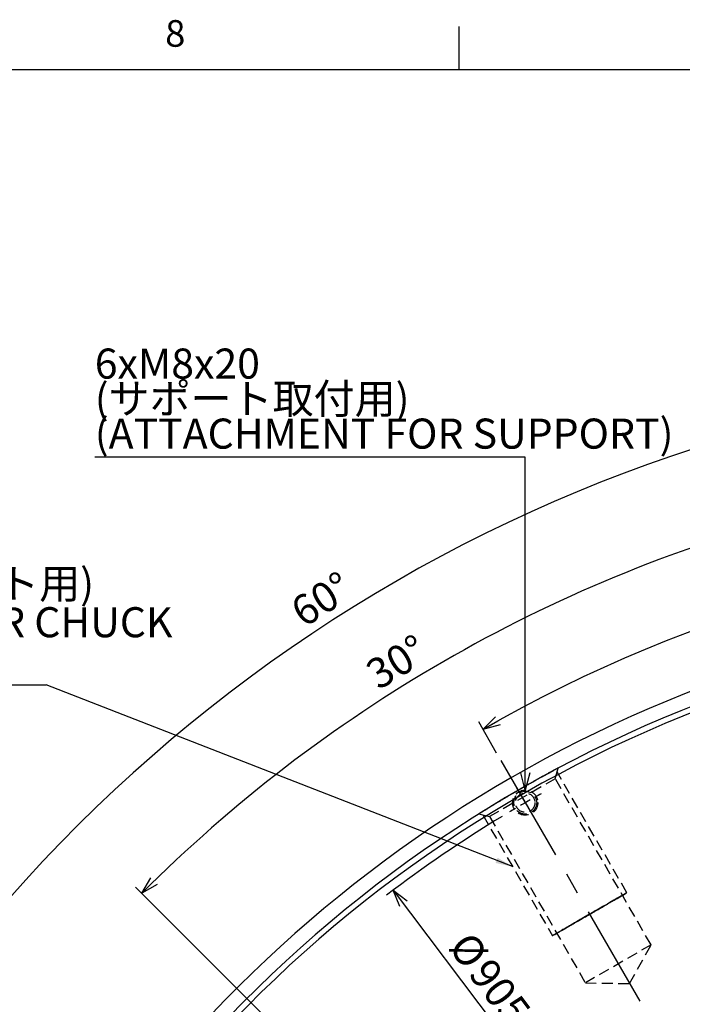
# Model space of a CAD drawing. Extents: x 0 to 841, y 0 to 594.
# Drawn here: x 509 to 586, y 473 to 588 of the extents above; entities that cross this region are included whole.
import ezdxf

# ---------------------------------------------------------------- set-up
doc = ezdxf.new("R2010")
doc.units = 0
doc.linetypes.add('CENTERX2', pattern=[20.32, 12.7, -2.54, 2.54, -2.54])
doc.linetypes.add('HIDDEN', pattern=[1.905, 1.27, -0.635])
doc.layers.get('0').update_dxf_attribs({"linetype": 'CONTINUOUS'})
doc.layers.add('ﾚｲﾔｰ1', color=7, linetype='CONTINUOUS')
doc.styles.add('SLDTEXTSTYLE0', font='TXT', dxfattribs={"width": 0.7, "bigfont": 'bigfont'})
doc.styles.get("Standard").update_dxf_attribs({"font": 'txt', "bigfont": 'bigfont'})
doc.dimstyles.new('SLDDIMSTYLE0', dxfattribs={"dimtxt": 3.5, "dimasz": 2, "dimexe": 0, "dimexo": 0.0625, "dimgap": 0.875, "dimtad": 3, "dimdec": 3, "dimlfac": 3, "dimrnd": 1e-09, "dimzin": 12, "dimtxsty": 'SLDTEXTSTYLE0', "dimblk1": 'OPEN30', "dimblk2": 'OPEN30', "dimsah": 1, "dimcen": 0, "dimazin": 3, "dimtol": 1, "dimtp": 0.2, "dimtm": 0.2, "dimtfac": 1, "dimtdec": 1, "dimtmove": 0, "dimatfit": 3, "dimtolj": 1})
doc.dimstyles.new('SLDDIMSTYLE1', dxfattribs={"dimtxt": 3.5, "dimasz": 2, "dimexe": 0, "dimexo": 0.0625, "dimgap": 0.875, "dimtad": 3, "dimdec": 4, "dimlfac": 3, "dimzin": 12, "dimtxsty": 'SLDTEXTSTYLE0', "dimblk1": 'OPEN30', "dimblk2": 'OPEN30', "dimsah": 1, "dimcen": 0.09, "dimadec": 3, "dimazin": 3, "dimtfac": 1, "dimtdec": 3, "dimtofl": 0, "dimtmove": 0, "dimatfit": 3, "dimtolj": 1, "dimtzin": 12})
doc.dimstyles.new('SLDDIMSTYLE2', dxfattribs={"dimtxt": 3.5, "dimasz": 2, "dimexe": 0, "dimexo": 0.0625, "dimgap": 0.875, "dimtad": 0, "dimtih": 1, "dimtoh": 1, "dimdec": 6, "dimlfac": 3, "dimrnd": 1e-09, "dimzin": 12, "dimtxsty": 'SLDTEXTSTYLE0', "dimblk1": 'OPEN30', "dimblk2": 'OPEN30', "dimsah": 1, "dimcen": 0, "dimazin": 3, "dimtfac": 1, "dimtdec": 3, "dimtofl": 0, "dimtmove": 0, "dimatfit": 3, "dimtolj": 1, "dimtzin": 12})
doc.dimstyles.new('SLDDIMSTYLE4', dxfattribs={"dimtxt": 0.18, "dimasz": 2, "dimexe": 0, "dimexo": 0.0625, "dimgap": 0, "dimtad": 0, "dimtih": 1, "dimtoh": 1, "dimdec": 0, "dimrnd": 1e-09, "dimzin": 0, "dimtxsty": 'STANDARD', "dimblk1": 'OPEN30', "dimblk2": 'OPEN30', "dimsah": 1, "dimcen": 0.09, "dimazin": 3, "dimtfac": 2, "dimtdec": 0, "dimtofl": 0, "dimtmove": 0, "dimatfit": 3, "dimtolj": 1, "dimtzin": 0})

# ---------------------------------------------------------------- blocks, each defined once
blk = doc.blocks.new('_OPEN30')
at = {"color": 0, "linetype": 'BYBLOCK'}
for p, q in [((-1, 0.267949), (0, 0)), ((0, 0), (-1, -0.267949)), ((0, 0), (-1, 0))]:
    blk.add_line(p, q, dxfattribs=at)
blk = doc.blocks.new('_D_2')
at = {"color": 7, "linetype": 'CONTINUOUS'}
for p, q in [((607.01, 500.78), (598.9, 531.03)), ((544.47, 464.67), (522.32, 486.82))]:
    blk.add_line(p, q, dxfattribs=at)
blk.add_arc((643.11, 366.03), 169.82, 105, 135, dxfattribs=at)
at = {"color": 7, "linetype": 'CONTINUOUS', "xscale": 2, "yscale": 2}
for p, rotation in [((599.16, 530.07, -39.34), 15.337375399), ((523.03, 486.11, -39.34), 224.662624601)]:
    blk.add_blockref('_OPEN30', p, dxfattribs=dict(at, rotation=rotation))
at = {"color": 7, "linetype": 'CONTINUOUS', "insert": (548.79, 512.7), "char_height": 3.5, "attachment_point": 1, "rotation": 31.4056, "style": 'SLDTEXTSTYLE0'}
blk.add_mtext('30°', dxfattribs=at)
blk = doc.blocks.new('_D_3')
at = {"color": 7, "linetype": 'CONTINUOUS'}
blk.add_line((564.36, 502.43), (562.27, 506.05), dxfattribs=at)
blk.add_arc((643.11, 366.03), 160.68, 90, 120, dxfattribs=at)
at = {"color": 7, "linetype": 'CONTINUOUS', "xscale": 2, "yscale": 2}
for p, rotation in [((643.11, 526.71, -39.34), 0.3565617231), ((562.77, 505.19, -39.34), 209.6434382769)]:
    blk.add_blockref('_OPEN30', p, dxfattribs=dict(at, rotation=rotation))
at = {"color": 7, "linetype": 'CONTINUOUS', "insert": (586.52, 521.29), "char_height": 3.5, "attachment_point": 1, "rotation": 18.6137, "style": 'SLDTEXTSTYLE0'}
blk.add_mtext('30°', dxfattribs=at)
blk = doc.blocks.new('_D_4')
at = {"color": 7, "linetype": 'CONTINUOUS'}
for p, q in [((643.11, 532.94), (643.11, 547.7)), ((498.88, 449.31), (485.78, 456.87))]:
    blk.add_line(p, q, dxfattribs=at)
blk.add_arc((643.11, 366.03), 180.67, 90, 150, dxfattribs=at)
at = {"color": 7, "linetype": 'CONTINUOUS', "xscale": 2, "yscale": 2}
for p, rotation in [((643.11, 546.7, -39.34), 0.3171224281), ((486.65, 456.37, -39.34), 239.6828775719)]:
    blk.add_blockref('_OPEN30', p, dxfattribs=dict(at, rotation=rotation))
at = {"color": 7, "linetype": 'CONTINUOUS', "insert": (540.03, 519.92), "char_height": 3.5, "attachment_point": 1, "rotation": 32.5568, "style": 'SLDTEXTSTYLE0'}
blk.add_mtext('60°', dxfattribs=at)
blk = doc.blocks.new('_D_6')
at = {"color": 7, "linetype": 'CONTINUOUS'}
blk.add_line((552.33, 486.49), (733.89, 245.58), dxfattribs=at)
blk.add_arc((643.11, 366.03), 150.83, 121.1902, 127.3814, dxfattribs=at)
at = {"color": 7, "linetype": 'CONTINUOUS', "xscale": 2, "yscale": 2}
for p, rotation in [((552.33, 486.49, -39.34), 127.0015561578), ((733.89, 245.58, -39.34), 307.0015561578)]:
    blk.add_blockref('_OPEN30', p, dxfattribs=dict(at, rotation=rotation))
at = {"color": 7, "linetype": 'CONTINUOUS', "attachment_point": 1, "rotation": 307.0016, "style": 'SLDTEXTSTYLE0'}
for s, insert, char_height in [('%%c', (561.43, 481.92), 3.5), ('905', (563.76, 478.83), 3.5), ('±0.2', (568.35, 472.08), 3.15)]:
    blk.add_mtext(s, dxfattribs=dict(at, insert=insert, char_height=char_height))
blk = doc.blocks.new('_D_7')
at = {"color": 7, "linetype": 'CONTINUOUS'}
for p, q in [((567.7, 536.86), (517.56, 536.86)), ((567.7, 498.13), (567.7, 536.86))]:
    blk.add_line(p, q, dxfattribs=at)
at = {"color": 7, "linetype": 'CONTINUOUS', "xscale": 2, "yscale": 2, "rotation": 270}
blk.add_blockref('_OPEN30', (567.7, 498.13, -39.34), dxfattribs=at)
at = {"color": 7, "linetype": 'CONTINUOUS', "char_height": 3.5, "attachment_point": 1, "style": 'SLDTEXTSTYLE0'}
for s, insert in [('6xM8x20', (517.56, 549.52)), ('(サポート取付用)', (517.56, 545.44)), ('(ATTACHMENT FOR SUPPORT)', (517.56, 541.37))]:
    blk.add_mtext(s, dxfattribs=dict(at, insert=insert))
blk = doc.blocks.new('SW_NOTE_0_29')
at = {"color": 0, "linetype": 'CONTINUOUS'}
blk.add_line((-44.93, 0), (0, 0), dxfattribs=at)
at = {"color": 0, "linetype": 'CONTINUOUS', "char_height": 3.5, "attachment_point": 1, "style": 'SLDTEXTSTYLE0'}
for s, insert in [('2xM30x50', (-45.42, 18.05)), ('(チャック吊りボルト用)', (-45.42, 13.55)), ('(ATTACHMENT FOR CHUCK', (-45.42, 9.05)), ('LIFTING NOLT)', (-45.42, 4.55))]:
    blk.add_mtext(s, dxfattribs=dict(at, insert=insert))
blk = doc.blocks.new('SW_CENTERMARKSYMBOL_5')
at = {"color": 0, "linetype": 'CONTINUOUS'}
for p, q in [((-0.67, 1.15), (-1.07, 1.85)), ((0, 0), (-0.33, 0.58)), ((0, 0), (0.33, -0.58)), ((0.67, -1.15), (1.07, -1.85))]:
    blk.add_line(p, q, dxfattribs=at)
for start, end in [(119.7468, 120), (119.1896, 119.4935), (120.5065, 120.8104), (120, 120.2532)]:
    blk.add_arc((75.42, -130.63), 150.83, start, end, dxfattribs=at)

msp = doc.modelspace()

# ---------------------------------------------------------------- linework, layer by layer
at = {"color": 7, "linetype": 'CONTINUOUS'}
msp.add_line((560, 582), (560, 587), dxfattribs=at)
at = {"color": 7, "linetype": 'CENTERX2'}
msp.add_line((564.86190235, 501.56637295), (581.02856901, 473.5648849), dxfattribs=at)
at = {"color": 7, "linetype": 'HIDDEN'}
for p, q in [((571.18684788, 499.44457927), (571.51539077, 500.67071801)), ((579.5253627, 486.16851461), (571.4003627, 500.24142742)), ((571.18684788, 499.44457927), (563.53695681, 495.0279126)), ((582.35351455, 480.10334525), (571.18684788, 499.44457927)), ((562.30471383, 495.35809111), (563.53695681, 495.0279126)), ((562.74010866, 495.24142742), (570.86510866, 481.16851461)), ((563.53695681, 495.0279126), (574.70362348, 475.68667858)), ((575.19523568, 483.66851461), (574.53424489, 483.2868914)), ((571.37029015, 481.46018127), (571.38335427, 481.46772385)), ((582.35351455, 480.10334525), (574.70362348, 475.68667858)), ((579.85546955, 475.59675277), (582.35351455, 480.10334525)), ((574.70362348, 475.68667858), (579.85546955, 475.59675277))]:
    msp.add_line(p, q, dxfattribs=at)
at = {"color": 7, "linetype": 'HIDDEN', "flags": 128}
msp.add_lwpolyline([(571.38299942, 481.46772385), (571.48733246, 481.52775569), (571.69245258, 481.64618184), (571.9931195, 481.81977197), (572.38113179, 482.04379097), (572.84590551, 482.3121282), (573.37476282, 482.61746411), (573.95327789, 482.95146995), (574.56567034, 483.30503489), (575.19523568, 483.66851461), (575.82480102, 484.03199433), (576.43719346, 484.38555927), (577.01570853, 484.7195651), (577.54456585, 485.02490101), (578.00933956, 485.29323824), (578.39735186, 485.51725725), (578.69801877, 485.69084737), (578.9031389, 485.80927353), (579.00711708, 485.86930536), (579.00711708, 485.86930536), (578.9031389, 485.80927353), (578.69801877, 485.69084737), (578.39735186, 485.51725725), (578.00933956, 485.29323824), (577.54456585, 485.02490101), (577.01570853, 484.7195651), (576.43719346, 484.38555927), (575.82480102, 484.03199433), (575.19523568, 483.66851461), (575.19523568, 483.66851461)], dxfattribs=at)
at = {"color": 7, "linetype": 'HIDDEN'}
for radius in [1.46666667, 1.33333333, 1.13333333, 1.13333333]:
    msp.add_circle((567.69523568, 496.65889566), radius, dxfattribs=at)
at = {"color": 7, "linetype": 'CONTINUOUS'}
for radius, start, end in [(154.16666667, 96.517894209, 203.482105791), (152.5, 94.7016501967, 205.2983498033), (151.83333333, 94.7223408751, 205.2776591249)]:
    msp.add_arc((643.11190235, 366.03339726), radius, start, end, dxfattribs=at)
at = {"color": 7, "linetype": 'HIDDEN'}
msp.add_open_spline([(569.87551979, 499.79692843), (569.64058994, 499.66830284), (569.38940513, 499.52997626), (568.98898554, 499.30780029), (568.85154285, 499.23127748), (568.56848051, 499.0730701), (568.42491887, 498.99253478), (567.98946825, 498.74730346), (567.69238154, 498.57874231), (567.23646546, 498.31793427), (567.08231589, 498.22939927), (566.77744328, 498.05359012), (566.62590292, 497.96585066), (566.32457753, 497.7907011), (566.17479253, 497.70329099), (565.87698445, 497.52882395), (565.72823368, 497.44133685), (565.2900903, 497.18266576), (565.01147643, 497.01686727), (564.61289308, 496.77810855), (564.48327825, 496.70019192), (564.23067451, 496.54785488), (564.10881002, 496.47411128), (563.76025948, 496.26258238), (563.54862767, 496.1333034), (563.26201872, 495.9574468), (563.17134177, 495.90166296), (563.00400951, 495.79851262), (562.92692511, 495.75088388), (562.71487641, 495.61964599), (562.59877396, 495.54747867), (562.41968154, 495.43597308), (562.35916372, 495.39817877), (562.31004199, 495.36749847), (562.30066251, 495.36163672), (562.29619473, 495.35884491), (562.30121498, 495.3619827), (562.33758547, 495.38470398), (562.38983023, 495.41734518), (562.50997764, 495.49220137), (562.55712107, 495.52154845), (562.66568005, 495.58902008), (562.72634335, 495.62667677), (562.92695677, 495.75097223), (563.08535199, 495.84883469), (563.36110606, 496.01828919), (563.45987202, 496.07884582), (563.66623952, 496.20501969), (563.77423688, 496.27088132), (564.11251336, 496.47655039), (564.35734729, 496.62461052), (564.88565272, 496.94175754), (565.16081863, 497.10585416), (565.5897609, 497.35969009), (565.73545942, 497.4455951), (566.03246924, 497.6200252), (566.18402712, 497.70868928), (566.63682702, 497.97253064), (566.93959667, 498.14756152), (567.39510953, 498.40880254), (567.54799622, 498.49613263), (567.8499405, 498.66792244), (567.99853777, 498.75212495), (568.4373891, 498.99985899), (568.72077383, 499.15855704), (569.13150973, 499.38697258), (569.26448742, 499.46064597), (569.52054745, 499.60204565), (569.76746345, 499.73791644), (569.99624766, 499.86301532), (570.21577686, 499.98271798), (570.32119495, 500.04002203), (570.61682367, 500.20032251), (570.78884369, 500.29304544), (571.00972536, 500.41171791), (571.07732065, 500.44795665), (571.19866591, 500.51291675), (571.25193817, 500.54138319), (571.39025283, 500.61521593), (571.45398854, 500.64912789), (571.50600004, 500.67679717), (571.51591763, 500.68206966), (571.52065203, 500.68458697), (571.51052967, 500.67920624), (571.47117283, 500.65827169), (571.41703112, 500.62944616), (571.3824072, 500.61100233), (571.25656813, 500.54388007), (571.14515771, 500.48436309), (570.93808169, 500.37324894), (570.86234927, 500.33254427), (570.69711436, 500.2435209), (570.60741668, 500.19509527), (570.32260591, 500.04091549), (570.11044964, 499.92555401), (569.87551979, 499.79692843)], degree=3, knots=[0, 0, 0, 0, 0.03125, 0.03125, 0.046875, 0.046875, 0.0625, 0.0625, 0.09375, 0.09375, 0.109375, 0.109375, 0.125, 0.125, 0.140625, 0.140625, 0.15625, 0.15625, 0.1875, 0.1875, 0.203125, 0.203125, 0.21875, 0.21875, 0.25, 0.25, 0.265625, 0.265625, 0.28125, 0.28125, 0.3125, 0.3125, 0.34375, 0.34375, 0.359375, 0.359375, 0.375, 0.375, 0.40625, 0.40625, 0.421875, 0.421875, 0.4375, 0.4375, 0.46875, 0.46875, 0.484375, 0.484375, 0.5, 0.5, 0.53125, 0.53125, 0.5625, 0.5625, 0.578125, 0.578125, 0.59375, 0.59375, 0.625, 0.625, 0.640625, 0.640625, 0.65625, 0.65625, 0.6875, 0.6875, 0.703125, 0.703125, 0.71875, 0.734375, 0.734375, 0.75, 0.75, 0.78125, 0.78125, 0.796875, 0.796875, 0.8125, 0.8125, 0.84375, 0.84375, 0.859375, 0.859375, 0.875, 0.890625, 0.890625, 0.90625, 0.90625, 0.9375, 0.9375, 0.953125, 0.953125, 0.96875, 0.96875, 1, 1, 1, 1], dxfattribs=at)
at = {"color": 7, "linetype": 'CONTINUOUS'}
for points, knots in [([(575.19483566, 483.66851461), (574.53424489, 483.2868914), (573.88874716, 482.91421311), (573.27387242, 482.55921501), (572.7040328, 482.23021796), (572.19258487, 481.93493336), (571.75151653, 481.68028243), (571.39116604, 481.47223398), (571.11997973, 481.31566449), (570.94431396, 481.21424381), (570.86828619, 481.17034915), (570.89367845, 481.18500938), (571.01989556, 481.25788087), (571.24397911, 481.38725557), (571.56067677, 481.57010104), (571.9625654, 481.80213155), (572.44022509, 482.0779085), (572.98245989, 482.39096791), (573.57656028, 482.73397193), (574.20860104, 483.09888084), (574.86376769, 483.47714148), (575.52670367, 483.85988774), (576.18187031, 484.23814838), (576.81391108, 484.60305729), (577.40801147, 484.94606131), (577.95024627, 485.25912071), (578.42790595, 485.53489766), (578.82979459, 485.76692817), (579.14649224, 485.94977365), (579.37057579, 486.07914835), (579.49679291, 486.15201983), (579.52218517, 486.16668006), (579.4461574, 486.12278541), (579.27049163, 486.02136473), (578.99930531, 485.86479523), (578.63895483, 485.65674679), (578.19788649, 485.40209586), (577.68643855, 485.10681126), (577.11659894, 484.7778142), (576.50172419, 484.4228161), (575.85622647, 484.05013782), (575.19523568, 483.66851461), (575.41643004, 483.79622123), (575.19523568, 483.66851461)], [0, 0, 0, 0, 0.0243795076, 0.0487700199, 0.0731605322, 0.0975510445, 0.1219415569, 0.1463320692, 0.1707225815, 0.1951130938, 0.2195036061, 0.2438941184, 0.2682846307, 0.292675143, 0.3170656553, 0.3414561676, 0.36584668, 0.3902371923, 0.4146277046, 0.4390182169, 0.4634087292, 0.4877992415, 0.5121897538, 0.5365802661, 0.5609707784, 0.5853612907, 0.609751803, 0.6341423154, 0.6585328277, 0.68292334, 0.7073138523, 0.7317043646, 0.7560948769, 0.7804853892, 0.8048759015, 0.8292664138, 0.8536569261, 0.8780474385, 0.9024379508, 0.9268284631, 0.9512189754, 0.9756094877, 1, 1, 1, 1]), ([(579.5249939, 486.16851461), (579.52218517, 486.16668006), (579.4461574, 486.12278541), (579.27049163, 486.02136473), (578.99930531, 485.86479523), (578.63895483, 485.65674679), (578.19788649, 485.40209586), (577.68643855, 485.10681126), (577.11659894, 484.7778142), (576.50172419, 484.4228161), (575.85622647, 484.05013782), (575.19523568, 483.66851461), (575.41643004, 483.79622123), (575.19523568, 483.66851461)], [0, 0, 0, 0, 0.024411371, 0.1219702339, 0.2195290968, 0.3170879597, 0.4146468226, 0.5122056855, 0.6097645484, 0.7073234113, 0.8048822742, 0.9024411371, 1, 1, 1, 1]), ([(574.53393936, 483.2868914), (573.88874716, 482.91421311), (573.27387242, 482.55921501), (572.7040328, 482.23021796), (572.19258487, 481.93493336), (571.75151653, 481.68028243), (571.39116604, 481.47223398), (571.11997973, 481.31566449), (570.94431396, 481.21424381), (570.86828619, 481.17034915), (570.86510866, 481.16851461), (570.86577414, 481.16889882), (570.86510866, 481.16851461)], [0, 0, 0, 0, 0.1080729763, 0.2161823354, 0.3242916945, 0.4324010536, 0.5405104128, 0.6486197719, 0.756729131, 0.8648384901, 0.9729478492, 1, 1, 1, 1])]:
    msp.add_open_spline(points, degree=3, knots=knots, dxfattribs=at)
at = {"layer": 'ﾚｲﾔｰ1', "color": 7, "linetype": 'CONTINUOUS'}
msp.add_line((26, 582), (827, 582), dxfattribs=at)

# ---------------------------------------------------------------- block references
at = {"color": 7, "linetype": 'CONTINUOUS'}
for name, p in [('SW_NOTE_0_29', (511.91578947, 510.36363714)), ('SW_CENTERMARKSYMBOL_5', (567.69523568, 496.65889566))]:
    msp.add_blockref(name, p, dxfattribs=at)

# ---------------------------------------------------------------- texts
at = {"color": 7, "linetype": 'CONTINUOUS', "insert": (525.75818953, 587.7567201), "char_height": 3.10000038, "attachment_point": 1, "style": 'SLDTEXTSTYLE0'}
msp.add_mtext('8', dxfattribs=at)

# ---------------------------------------------------------------- dimensions: what is measured, and where the dimension line sits
at = {"color": 7, "linetype": 'CONTINUOUS'}
dim = msp.add_diameter_dim_2p(p1=(567.69523568, 495.192229), p2=(567.69523568, 498.12556233), text='6xM8x20\\P(サポート取付用)\\P(ATTACHMENT FOR SUPPORT)', dimstyle='SLDDIMSTYLE2', override={"dimpost": '<>'}, dxfattribs=at)
dim.commit()
dim.dimension.update_dxf_attribs({"geometry": '_D_7', "text_midpoint": (542.00356505, 542.96973012), "dimtype": 163})
for base, line1, line2, picture, middle in [((552.77858922, 522.49528521), ((643.11190235, 531.93678535), (643.11190235, 501.05284782)), ((499.74310764, 448.80740948), (534.47037237, 428.75761384)), '_D_4', (545.88886148, 518.30982409)), ((601.52450742, 521.23966807), ((643.11190235, 531.93678535), (643.11190235, 501.05284782)), ((564.86190235, 501.56637295), (581.02856901, 473.5648849)), '_D_3', (591.82459642, 518.30982409)), ((558.20184236, 513.10193523), ((607.2654646, 499.8141242), (609.93992806, 489.83289066)), ((545.17761315, 463.96768645), (552.48438322, 456.66091638)), '_D_2', (554.61973397, 510.97479674))]:
    dim = msp.add_angular_dim_2l(base=base, line1=line1, line2=line2, dimstyle='SLDDIMSTYLE1', dxfattribs=at)
    dim.commit()
    dim.dimension.update_dxf_attribs({"geometry": picture, "text_midpoint": middle, "dimtype": 162})
dim = msp.add_diameter_dim_2p(p1=(552.33486466, 486.49178789), p2=(733.88894003, 245.57500663), dimstyle='SLDDIMSTYLE0', dxfattribs=at)
dim.commit()
dim.dimension.update_dxf_attribs({"geometry": '_D_6', "text_midpoint": (564.19362605, 470.75559252), "dimtype": 163})

# ---------------------------------------------------------------- leaders
msp.add_leader([(566.22094112, 489.21244875), (511.91578947, 510.36363714)], dimstyle='SLDDIMSTYLE4', dxfattribs=at)

doc.saveas('drawing.dxf')
